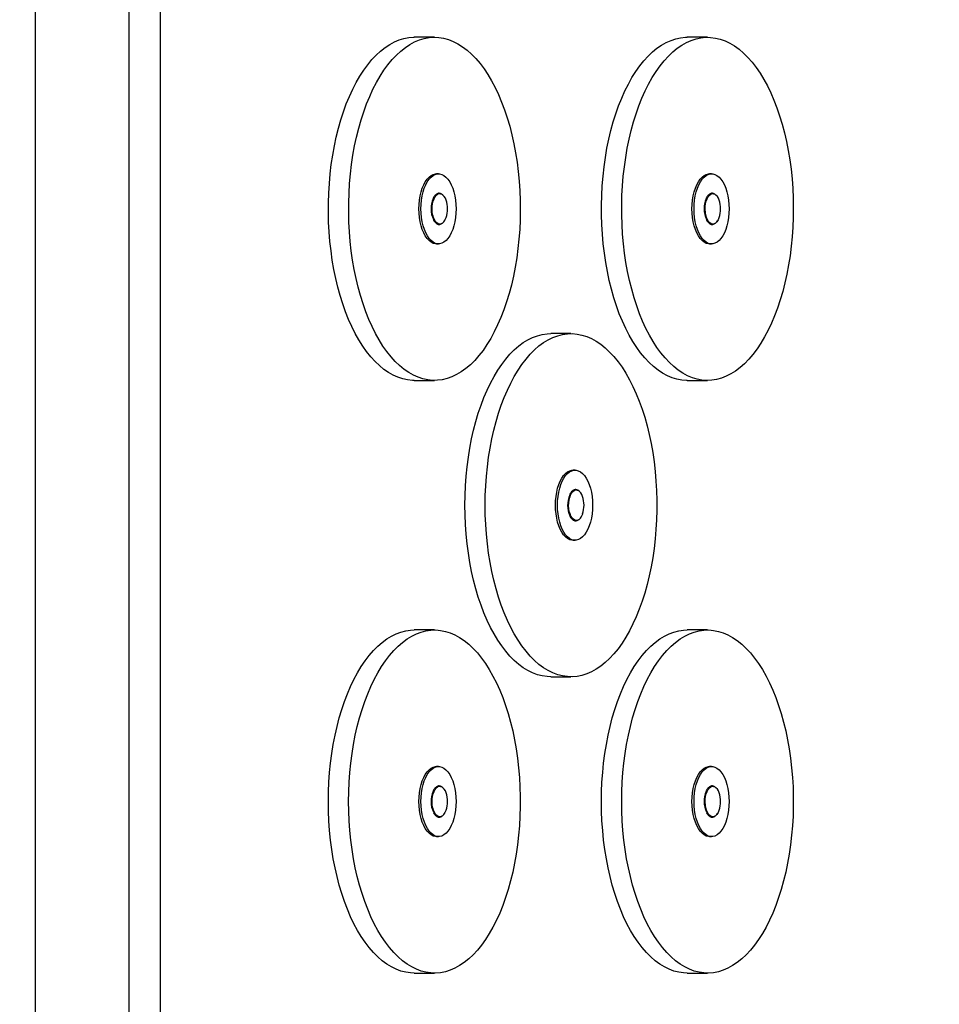
# Model space of a CAD drawing. Units: millimetres. Extents: x -20744 to -2553, y -1793 to 19981.
# Drawn here: x -12114 to -11524, y 13822 to 14454 of the extents above; entities that cross this region are included whole.
import ezdxf

# ---------------------------------------------------------------- set-up
doc = ezdxf.new("R2010")
doc.units = ezdxf.units.MM
doc.header["$PDSIZE"] = -1
doc.layers.add('размер', color=92, linetype='Continuous', lineweight=15)
doc.dimstyles.new('ISO-25', dxfattribs={"dimtxt": 2.5, "dimasz": 2.5, "dimexe": 1.25, "dimexo": 0.625, "dimtad": 1, "dimtxsty": 'Standard', "dimcen": 2.5, "dimadec": 0, "dimazin": 0, "dimtfac": 1, "dimtmove": 0, "dimatfit": 3, "dimfxl": 1, "dimarcsym": 0})

# ---------------------------------------------------------------- blocks, each defined once
blk = doc.blocks.new('_D_1')
at = {"layer": 'Defpoints', "color": 0, "transparency": 16777216}
for p in [(-10533.53, 14942.26), (-5158.56, 14942.26), (-18815.83, 13392.26)]:
    blk.add_point(p, dxfattribs=at)
at = {"layer": 'размер', "color": 0, "lineweight": -2, "transparency": 16777216}
for p, q in [((-10532.53, 14942.26), (-5157.56, 14942.26)), ((-5158.56, 13592.26), (-5158.56, 14742.26)), ((-18814.83, 13392.26), (-5157.56, 13392.26))]:
    blk.add_line(p, q, dxfattribs=at)
at = {"layer": 'размер', "color": 0, "transparency": 16777216}
for points in [[(-5191.9, 14742.26), (-5125.23, 14742.26), (-5158.56, 14942.26)], [(-5191.9, 13592.26), (-5125.23, 13592.26), (-5158.56, 13392.26)]]:
    blk.add_solid(points, dxfattribs=at)
at = {"layer": 'размер', "color": 0, "transparency": 16777216, "insert": (-5508.56, 14101.32), "char_height": 300, "attachment_point": 2, "rotation": 90}
blk.add_mtext('1550', dxfattribs=at)
blk = doc.blocks.new('_D_2')
at = {"layer": 'Defpoints', "color": 0, "transparency": 16777216}
for p in [(-13476.3, 19981.28), (-7011.2, 13392.26), (-4482.23, 13392.26)]:
    blk.add_point(p, dxfattribs=at)
at = {"layer": 'размер', "color": 0, "lineweight": -2, "transparency": 16777216}
for p, q in [((-13475.3, 19981.28), (-4481.23, 19981.28)), ((-4482.23, 19781.28), (-4482.23, 13592.26)), ((-7010.2, 13392.26), (-4481.23, 13392.26))]:
    blk.add_line(p, q, dxfattribs=at)
at = {"layer": 'размер', "color": 0, "transparency": 16777216}
for points in [[(-4515.57, 19781.28), (-4448.9, 19781.28), (-4482.23, 19981.28)], [(-4515.57, 13592.26), (-4448.9, 13592.26), (-4482.23, 13392.26)]]:
    blk.add_solid(points, dxfattribs=at)
at = {"layer": 'размер', "color": 0, "transparency": 16777216, "insert": (-4832.23, 16750.12), "char_height": 300, "attachment_point": 2, "rotation": 90}
blk.add_mtext('6500', dxfattribs=at)

msp = doc.modelspace()

# ---------------------------------------------------------------- linework, layer by layer
at = {"color": 7, "linetype": 'Continuous', "lineweight": 25}
for p, q in [((-12023.53, 15959.29), (-12023.53, 13698.29)), ((-11847.68, 14442.26), (-11860.67, 14442.26)), ((-11672.68, 14442.26), (-11685.67, 14442.26)), ((-11845.08, 14354.76), (-11846.38, 14354.76)), ((-11670.08, 14354.76), (-11671.38, 14354.76)), ((-11846.38, 14309.76), (-11845.08, 14309.76)), ((-11671.38, 14309.76), (-11670.08, 14309.76)), ((-11760.18, 14252.26), (-11773.17, 14252.26)), ((-11860.67, 14222.26), (-11847.68, 14222.26)), ((-11685.67, 14222.26), (-11672.68, 14222.26)), ((-11757.58, 14164.76), (-11758.88, 14164.76)), ((-11758.88, 14119.76), (-11757.58, 14119.76)), ((-11847.68, 14062.26), (-11860.67, 14062.26)), ((-11672.68, 14062.26), (-11685.67, 14062.26)), ((-11773.17, 14032.26), (-11760.18, 14032.26)), ((-11845.08, 13974.76), (-11846.38, 13974.76)), ((-11670.08, 13974.76), (-11671.38, 13974.76)), ((-11846.38, 13929.76), (-11845.08, 13929.76)), ((-11671.38, 13929.76), (-11670.08, 13929.76)), ((-11860.67, 13842.26), (-11847.68, 13842.26)), ((-11685.67, 13842.26), (-11672.68, 13842.26))]:
    msp.add_line(p, q, dxfattribs=at)
at = {"color": 8, "linetype": 'Continuous', "lineweight": 25}
for p, q in [((-12043.53, 15925.68), (-12043.53, 13704.74)), ((-12103.53, 15840.68), (-12103.53, 13724.09))]:
    msp.add_line(p, q, dxfattribs=at)
at = {"color": 7, "linetype": 'Continuous', "lineweight": 25, "flags": 128}
for points in [[(-11915.51, 14323.74), (-11915.66, 14329.96), (-11915.64, 14336.19), (-11915.44, 14342.4), (-11915.06, 14348.58), (-11914.51, 14354.71), (-11913.79, 14360.76), (-11912.9, 14366.73), (-11911.84, 14372.58), (-11910.62, 14378.31), (-11909.24, 14383.89), (-11907.7, 14389.3), (-11906.01, 14394.53), (-11904.18, 14399.56), (-11902.2, 14404.37), (-11900.1, 14408.96), (-11897.86, 14413.3), (-11895.51, 14417.37), (-11893.05, 14421.18), (-11890.48, 14424.7), (-11887.82, 14427.93), (-11885.07, 14430.84), (-11882.24, 14433.45), (-11879.34, 14435.73), (-11876.39, 14437.67), (-11873.38, 14439.28), (-11870.33, 14440.55), (-11867.25, 14441.47), (-11864.15, 14442.04), (-11861.04, 14442.26), (-11860.67, 14442.26)], [(-11902.52, 14323.74), (-11902.67, 14329.96), (-11902.65, 14336.19), (-11902.45, 14342.4), (-11902.07, 14348.58), (-11901.52, 14354.71), (-11900.8, 14360.76), (-11899.91, 14366.73), (-11898.85, 14372.58), (-11897.63, 14378.31), (-11896.25, 14383.89), (-11894.71, 14389.3), (-11893.02, 14394.53), (-11891.19, 14399.56), (-11889.21, 14404.37), (-11887.11, 14408.96), (-11884.87, 14413.3), (-11882.52, 14417.37), (-11880.06, 14421.18), (-11877.49, 14424.7), (-11874.83, 14427.93), (-11872.08, 14430.84), (-11869.25, 14433.45), (-11866.35, 14435.73), (-11863.4, 14437.67), (-11860.39, 14439.28), (-11857.34, 14440.55), (-11854.26, 14441.47), (-11851.16, 14442.04), (-11848.05, 14442.26), (-11844.94, 14442.12), (-11841.84, 14441.64), (-11838.75, 14440.8), (-11835.7, 14439.61), (-11832.68, 14438.09), (-11829.71, 14436.22), (-11826.8, 14434.02), (-11823.95, 14431.49), (-11821.18, 14428.65), (-11818.5, 14425.5), (-11815.91, 14422.04), (-11813.42, 14418.31), (-11811.04, 14414.29), (-11808.78, 14410.01), (-11806.64, 14405.49), (-11804.63, 14400.73), (-11802.77, 14395.75), (-11801.04, 14390.56), (-11799.47, 14385.19), (-11798.05, 14379.65), (-11796.79, 14373.96), (-11795.69, 14368.13), (-11794.76, 14362.19), (-11794, 14356.16), (-11793.41, 14350.04), (-11792.99, 14343.87), (-11792.75, 14337.67), (-11792.68, 14331.44), (-11792.79, 14325.22), (-11793.08, 14319.02), (-11793.54, 14312.86), (-11794.18, 14306.77), (-11794.98, 14300.76), (-11795.96, 14294.84), (-11797.1, 14289.05), (-11798.4, 14283.4), (-11799.87, 14277.9), (-11801.48, 14272.58), (-11803.24, 14267.45), (-11805.15, 14262.52), (-11807.19, 14257.82), (-11809.36, 14253.36), (-11811.65, 14249.15), (-11814.06, 14245.2), (-11816.58, 14241.54), (-11819.19, 14238.17), (-11821.9, 14235.09), (-11824.69, 14232.33), (-11827.55, 14229.89), (-11830.48, 14227.78), (-11833.46, 14226), (-11836.49, 14224.56), (-11839.56, 14223.46), (-11842.65, 14222.72), (-11845.75, 14222.33), (-11848.87, 14222.28), (-11851.98, 14222.59), (-11855.07, 14223.26), (-11858.14, 14224.27), (-11861.18, 14225.62), (-11864.18, 14227.32), (-11867.12, 14229.36), (-11870, 14231.72), (-11872.81, 14234.41), (-11875.53, 14237.41), (-11878.17, 14240.71), (-11880.71, 14244.31), (-11883.15, 14248.18), (-11885.47, 14252.33), (-11887.67, 14256.74), (-11889.74, 14261.38), (-11891.68, 14266.25), (-11893.48, 14271.34), (-11895.13, 14276.62), (-11896.62, 14282.08), (-11897.97, 14287.69), (-11899.15, 14293.45), (-11900.16, 14299.34), (-11901.01, 14305.33), (-11901.68, 14311.41), (-11902.19, 14317.55), (-11902.52, 14323.74)], [(-11740.17, 14347.07), (-11739.66, 14353.22), (-11738.99, 14359.29), (-11738.13, 14365.28), (-11737.12, 14371.16), (-11735.93, 14376.92), (-11734.59, 14382.54), (-11733.09, 14387.99), (-11731.44, 14393.27), (-11729.64, 14398.35), (-11727.7, 14403.22), (-11725.62, 14407.86), (-11723.42, 14412.26), (-11721.1, 14416.4), (-11718.66, 14420.28), (-11716.12, 14423.87), (-11713.48, 14427.17), (-11710.75, 14430.16), (-11707.94, 14432.84), (-11705.06, 14435.2), (-11702.11, 14437.23), (-11699.12, 14438.92), (-11696.08, 14440.27), (-11693.01, 14441.28), (-11689.91, 14441.93), (-11686.8, 14442.23), (-11685.67, 14442.26)], [(-11727.18, 14347.07), (-11726.67, 14353.22), (-11725.99, 14359.29), (-11725.14, 14365.28), (-11724.13, 14371.16), (-11722.94, 14376.92), (-11721.6, 14382.54), (-11720.1, 14387.99), (-11718.45, 14393.27), (-11716.65, 14398.35), (-11714.71, 14403.22), (-11712.63, 14407.86), (-11710.43, 14412.26), (-11708.11, 14416.4), (-11705.67, 14420.28), (-11703.13, 14423.87), (-11700.49, 14427.17), (-11697.76, 14430.16), (-11694.95, 14432.84), (-11692.07, 14435.2), (-11689.12, 14437.23), (-11686.13, 14438.92), (-11683.09, 14440.27), (-11680.02, 14441.28), (-11676.92, 14441.93), (-11673.81, 14442.23), (-11670.7, 14442.19), (-11667.59, 14441.79), (-11664.5, 14441.04), (-11661.44, 14439.94), (-11658.41, 14438.49), (-11655.43, 14436.71), (-11652.5, 14434.59), (-11649.64, 14432.14), (-11646.85, 14429.37), (-11644.15, 14426.3), (-11641.53, 14422.92), (-11639.02, 14419.25), (-11636.61, 14415.3), (-11634.32, 14411.08), (-11632.15, 14406.62), (-11630.11, 14401.91), (-11628.21, 14396.98), (-11626.45, 14391.85), (-11624.84, 14386.52), (-11623.38, 14381.02), (-11622.08, 14375.36), (-11620.94, 14369.57), (-11619.97, 14363.66), (-11619.17, 14357.64), (-11618.53, 14351.55), (-11618.07, 14345.39), (-11617.79, 14339.19), (-11617.68, 14332.97), (-11617.75, 14326.74), (-11617.99, 14320.53), (-11618.41, 14314.37), (-11619.01, 14308.25), (-11619.77, 14302.22), (-11620.71, 14296.28), (-11621.81, 14290.46), (-11623.07, 14284.77), (-11624.49, 14279.23), (-11626.07, 14273.86), (-11627.8, 14268.68), (-11629.67, 14263.71), (-11631.68, 14258.95), (-11633.82, 14254.43), (-11636.08, 14250.15), (-11638.46, 14246.14), (-11640.95, 14242.41), (-11643.54, 14238.96), (-11646.23, 14235.82), (-11649, 14232.98), (-11651.85, 14230.46), (-11654.76, 14228.26), (-11657.73, 14226.4), (-11660.75, 14224.88), (-11663.81, 14223.7), (-11666.89, 14222.87), (-11669.99, 14222.39), (-11673.11, 14222.26), (-11676.22, 14222.49), (-11679.32, 14223.06), (-11682.39, 14223.99), (-11685.44, 14225.26), (-11688.45, 14226.88), (-11691.4, 14228.83), (-11694.3, 14231.11), (-11697.13, 14233.72), (-11699.87, 14236.64), (-11702.54, 14239.87), (-11705.1, 14243.4), (-11707.56, 14247.21), (-11709.91, 14251.29), (-11712.14, 14255.64), (-11714.25, 14260.22), (-11716.22, 14265.04), (-11718.05, 14270.08), (-11719.74, 14275.31), (-11721.27, 14280.72), (-11722.65, 14286.31), (-11723.87, 14292.03), (-11724.93, 14297.89), (-11725.82, 14303.86), (-11726.53, 14309.91), (-11727.08, 14316.04), (-11727.45, 14322.23), (-11727.65, 14328.44), (-11727.67, 14334.66), (-11727.51, 14340.88), (-11727.18, 14347.07)], [(-11846.38, 14309.76), (-11847.08, 14309.8), (-11848.49, 14310.15), (-11849.85, 14310.86), (-11851.17, 14311.9), (-11852.41, 14313.26), (-11853.55, 14314.92), (-11854.58, 14316.85), (-11855.48, 14319.02), (-11856.24, 14321.41), (-11856.84, 14323.97), (-11857.28, 14326.65), (-11857.54, 14329.43), (-11857.63, 14332.25), (-11857.54, 14335.07), (-11857.28, 14337.84), (-11856.84, 14340.53), (-11856.24, 14343.09), (-11855.49, 14345.48), (-11854.59, 14347.65), (-11853.56, 14349.59), (-11852.41, 14351.25), (-11851.18, 14352.61), (-11849.86, 14353.65), (-11848.5, 14354.36), (-11847.09, 14354.71), (-11846.38, 14354.76)], [(-11842.98, 14354.36), (-11841.61, 14353.66), (-11840.3, 14352.62), (-11839.06, 14351.26), (-11837.92, 14349.6), (-11836.89, 14347.67), (-11835.98, 14345.49), (-11835.23, 14343.11), (-11834.63, 14340.55), (-11834.19, 14337.86), (-11833.92, 14335.09), (-11833.83, 14332.27), (-11833.92, 14329.45), (-11834.19, 14326.67), (-11834.62, 14323.99), (-11835.22, 14321.43), (-11835.98, 14319.04), (-11836.88, 14316.86), (-11837.91, 14314.93), (-11839.05, 14313.27), (-11840.29, 14311.9), (-11841.6, 14310.86), (-11842.97, 14310.16), (-11844.37, 14309.8), (-11845.78, 14309.8), (-11847.19, 14310.15), (-11848.55, 14310.86), (-11849.87, 14311.9), (-11851.11, 14313.26), (-11852.25, 14314.92), (-11853.28, 14316.85), (-11854.18, 14319.02), (-11854.94, 14321.41), (-11855.54, 14323.97), (-11855.98, 14326.65), (-11856.24, 14329.43), (-11856.33, 14332.25), (-11856.25, 14335.07), (-11855.98, 14337.84), (-11855.55, 14340.53), (-11854.94, 14343.09), (-11854.19, 14345.48), (-11853.29, 14347.65), (-11852.26, 14349.59), (-11851.12, 14351.25), (-11849.88, 14352.61), (-11848.56, 14353.65), (-11847.2, 14354.36), (-11845.79, 14354.71), (-11844.38, 14354.71), (-11842.98, 14354.36)], [(-11671.38, 14309.76), (-11672.08, 14309.8), (-11673.49, 14310.15), (-11674.85, 14310.86), (-11676.17, 14311.9), (-11677.41, 14313.26), (-11678.55, 14314.92), (-11679.58, 14316.85), (-11680.48, 14319.02), (-11681.24, 14321.41), (-11681.84, 14323.97), (-11682.28, 14326.65), (-11682.54, 14329.43), (-11682.63, 14332.25), (-11682.54, 14335.07), (-11682.28, 14337.84), (-11681.84, 14340.53), (-11681.24, 14343.09), (-11680.49, 14345.48), (-11679.59, 14347.65), (-11678.56, 14349.59), (-11677.41, 14351.25), (-11676.18, 14352.61), (-11674.86, 14353.65), (-11673.5, 14354.36), (-11672.09, 14354.71), (-11671.38, 14354.76)], [(-11667.98, 14354.36), (-11666.61, 14353.66), (-11665.3, 14352.62), (-11664.06, 14351.26), (-11662.92, 14349.6), (-11661.89, 14347.67), (-11660.98, 14345.49), (-11660.23, 14343.11), (-11659.63, 14340.55), (-11659.19, 14337.86), (-11658.92, 14335.09), (-11658.83, 14332.27), (-11658.92, 14329.45), (-11659.19, 14326.67), (-11659.62, 14323.99), (-11660.22, 14321.43), (-11660.98, 14319.04), (-11661.88, 14316.86), (-11662.91, 14314.93), (-11664.05, 14313.27), (-11665.29, 14311.9), (-11666.6, 14310.86), (-11667.97, 14310.16), (-11669.37, 14309.8), (-11670.78, 14309.8), (-11672.19, 14310.15), (-11673.55, 14310.86), (-11674.87, 14311.9), (-11676.11, 14313.26), (-11677.25, 14314.92), (-11678.28, 14316.85), (-11679.18, 14319.02), (-11679.94, 14321.41), (-11680.54, 14323.97), (-11680.98, 14326.65), (-11681.24, 14329.43), (-11681.33, 14332.25), (-11681.25, 14335.07), (-11680.98, 14337.84), (-11680.55, 14340.53), (-11679.94, 14343.09), (-11679.19, 14345.48), (-11678.29, 14347.65), (-11677.26, 14349.59), (-11676.12, 14351.25), (-11674.88, 14352.61), (-11673.56, 14353.65), (-11672.2, 14354.36), (-11670.79, 14354.71), (-11669.38, 14354.71), (-11667.98, 14354.36)], [(-11685.67, 14222.26), (-11686.1, 14222.26), (-11689.21, 14222.49), (-11692.31, 14223.06), (-11695.39, 14223.99), (-11698.43, 14225.26), (-11701.44, 14226.88), (-11704.39, 14228.83), (-11707.29, 14231.11), (-11710.12, 14233.72), (-11712.86, 14236.64), (-11715.53, 14239.87), (-11718.09, 14243.4), (-11720.55, 14247.21), (-11722.9, 14251.29), (-11725.13, 14255.64), (-11727.24, 14260.22), (-11729.21, 14265.04), (-11731.04, 14270.08), (-11732.73, 14275.31), (-11734.26, 14280.72), (-11735.64, 14286.31), (-11736.86, 14292.03), (-11737.92, 14297.89), (-11738.81, 14303.86), (-11739.53, 14309.91), (-11740.07, 14316.04), (-11740.44, 14322.23), (-11740.64, 14328.44), (-11740.66, 14334.66), (-11740.5, 14340.88), (-11740.17, 14347.07)], [(-11840.27, 14326.7), (-11840.33, 14326.53), (-11840.94, 14325.14)], [(-11665.27, 14326.7), (-11665.33, 14326.53), (-11665.94, 14325.14)], [(-11860.67, 14222.26), (-11861.86, 14222.28), (-11864.97, 14222.59), (-11868.06, 14223.26), (-11871.13, 14224.27), (-11874.17, 14225.62), (-11877.17, 14227.32), (-11880.11, 14229.36), (-11882.99, 14231.72), (-11885.8, 14234.41), (-11888.52, 14237.41), (-11891.16, 14240.71), (-11893.7, 14244.31), (-11896.14, 14248.18), (-11898.46, 14252.33), (-11900.66, 14256.74), (-11902.73, 14261.38), (-11904.67, 14266.25), (-11906.47, 14271.34), (-11908.12, 14276.62), (-11909.61, 14282.08), (-11910.96, 14287.69), (-11912.14, 14293.45), (-11913.15, 14299.34), (-11914, 14305.33), (-11914.67, 14311.41), (-11915.18, 14317.55), (-11915.51, 14323.74)], [(-11828.17, 14142.26), (-11828.08, 14148.48), (-11827.82, 14154.68), (-11827.38, 14160.85), (-11826.77, 14166.95), (-11825.98, 14172.98), (-11825.03, 14178.9), (-11823.91, 14184.71), (-11822.63, 14190.39), (-11821.19, 14195.9), (-11819.59, 14201.25), (-11817.85, 14206.41), (-11815.96, 14211.36), (-11813.94, 14216.09), (-11811.79, 14220.59), (-11809.51, 14224.83), (-11807.11, 14228.81), (-11804.61, 14232.51), (-11802.01, 14235.93), (-11799.31, 14239.04), (-11796.53, 14241.84), (-11793.68, 14244.33), (-11790.76, 14246.48), (-11787.78, 14248.31), (-11784.76, 14249.79), (-11781.7, 14250.93), (-11778.61, 14251.72), (-11775.51, 14252.16), (-11773.17, 14252.26)], [(-11815.18, 14142.26), (-11815.09, 14148.48), (-11814.83, 14154.68), (-11814.39, 14160.85), (-11813.78, 14166.95), (-11812.99, 14172.98), (-11812.04, 14178.9), (-11810.92, 14184.71), (-11809.64, 14190.39), (-11808.2, 14195.9), (-11806.6, 14201.25), (-11804.86, 14206.41), (-11802.97, 14211.36), (-11800.95, 14216.09), (-11798.8, 14220.59), (-11796.52, 14224.83), (-11794.12, 14228.81), (-11791.62, 14232.51), (-11789.02, 14235.93), (-11786.32, 14239.04), (-11783.54, 14241.84), (-11780.69, 14244.33), (-11777.77, 14246.48), (-11774.79, 14248.31), (-11771.77, 14249.79), (-11768.71, 14250.93), (-11765.62, 14251.72), (-11762.52, 14252.16), (-11759.4, 14252.25), (-11756.29, 14251.98), (-11753.2, 14251.37), (-11750.12, 14250.4), (-11747.08, 14249.09), (-11744.08, 14247.44), (-11741.13, 14245.45), (-11738.24, 14243.12), (-11735.42, 14240.48), (-11732.68, 14237.52), (-11730.03, 14234.26), (-11727.48, 14230.7), (-11725.03, 14226.86), (-11722.69, 14222.74), (-11720.47, 14218.37), (-11718.38, 14213.76), (-11716.43, 14208.91), (-11714.61, 14203.86), (-11712.94, 14198.6), (-11711.43, 14193.17), (-11710.06, 14187.57), (-11708.86, 14181.82), (-11707.83, 14175.95), (-11706.96, 14169.98), (-11706.26, 14163.91), (-11705.73, 14157.77), (-11705.38, 14151.59), (-11705.2, 14145.37), (-11705.2, 14139.15), (-11705.38, 14132.93), (-11705.73, 14126.74), (-11706.26, 14120.61), (-11706.96, 14114.54), (-11707.83, 14108.56), (-11708.86, 14102.69), (-11710.06, 14096.95), (-11711.43, 14091.35), (-11712.94, 14085.92), (-11714.61, 14080.66), (-11716.43, 14075.6), (-11718.38, 14070.76), (-11720.47, 14066.15), (-11722.69, 14061.77), (-11725.03, 14057.66), (-11727.48, 14053.82), (-11730.03, 14050.26), (-11732.68, 14047), (-11735.42, 14044.04), (-11738.24, 14041.39), (-11741.13, 14039.07), (-11744.08, 14037.08), (-11747.08, 14035.43), (-11750.12, 14034.11), (-11753.2, 14033.15), (-11756.29, 14032.53), (-11759.4, 14032.27), (-11762.52, 14032.36), (-11765.62, 14032.8), (-11768.71, 14033.59), (-11771.77, 14034.73), (-11774.79, 14036.21), (-11777.77, 14038.03), (-11780.69, 14040.19), (-11783.54, 14042.67), (-11786.32, 14045.48), (-11789.02, 14048.59), (-11791.62, 14052), (-11794.12, 14055.71), (-11796.52, 14059.68), (-11798.8, 14063.93), (-11800.95, 14068.42), (-11802.97, 14073.15), (-11804.86, 14078.11), (-11806.6, 14083.26), (-11808.2, 14088.61), (-11809.64, 14094.13), (-11810.92, 14099.8), (-11812.04, 14105.61), (-11812.99, 14111.54), (-11813.78, 14117.56), (-11814.39, 14123.67), (-11814.83, 14129.83), (-11815.09, 14136.04), (-11815.18, 14142.26)], [(-11758.88, 14119.76), (-11759.58, 14119.8), (-11760.99, 14120.15), (-11762.35, 14120.86), (-11763.67, 14121.9), (-11764.91, 14123.26), (-11766.05, 14124.92), (-11767.08, 14126.85), (-11767.98, 14129.02), (-11768.74, 14131.41), (-11769.34, 14133.97), (-11769.78, 14136.65), (-11770.04, 14139.43), (-11770.13, 14142.25), (-11770.04, 14145.07), (-11769.78, 14147.84), (-11769.34, 14150.53), (-11768.74, 14153.09), (-11767.99, 14155.48), (-11767.09, 14157.65), (-11766.06, 14159.59), (-11764.91, 14161.25), (-11763.68, 14162.61), (-11762.36, 14163.65), (-11761, 14164.36), (-11759.59, 14164.71), (-11758.88, 14164.76)], [(-11755.48, 14164.36), (-11754.11, 14163.66), (-11752.8, 14162.62), (-11751.56, 14161.26), (-11750.42, 14159.6), (-11749.39, 14157.67), (-11748.48, 14155.49), (-11747.73, 14153.11), (-11747.13, 14150.55), (-11746.69, 14147.86), (-11746.42, 14145.09), (-11746.33, 14142.27), (-11746.42, 14139.45), (-11746.69, 14136.67), (-11747.12, 14133.99), (-11747.72, 14131.43), (-11748.48, 14129.04), (-11749.38, 14126.86), (-11750.41, 14124.93), (-11751.55, 14123.27), (-11752.79, 14121.9), (-11754.1, 14120.86), (-11755.47, 14120.16), (-11756.87, 14119.8), (-11758.28, 14119.8), (-11759.69, 14120.15), (-11761.05, 14120.86), (-11762.37, 14121.9), (-11763.61, 14123.26), (-11764.75, 14124.92), (-11765.78, 14126.85), (-11766.68, 14129.02), (-11767.44, 14131.41), (-11768.04, 14133.97), (-11768.48, 14136.65), (-11768.74, 14139.43), (-11768.83, 14142.25), (-11768.75, 14145.07), (-11768.48, 14147.84), (-11768.05, 14150.53), (-11767.44, 14153.09), (-11766.69, 14155.48), (-11765.79, 14157.65), (-11764.76, 14159.59), (-11763.62, 14161.25), (-11762.38, 14162.61), (-11761.06, 14163.65), (-11759.7, 14164.36), (-11758.29, 14164.71), (-11756.88, 14164.71), (-11755.48, 14164.36)], [(-11773.17, 14032.26), (-11775.51, 14032.36), (-11778.61, 14032.8), (-11781.7, 14033.59), (-11784.76, 14034.73), (-11787.78, 14036.21), (-11790.76, 14038.03), (-11793.68, 14040.19), (-11796.53, 14042.67), (-11799.31, 14045.48), (-11802.01, 14048.59), (-11804.61, 14052), (-11807.11, 14055.71), (-11809.51, 14059.68), (-11811.79, 14063.93), (-11813.94, 14068.42), (-11815.96, 14073.15), (-11817.85, 14078.11), (-11819.59, 14083.26), (-11821.19, 14088.61), (-11822.63, 14094.13), (-11823.91, 14099.8), (-11825.03, 14105.61), (-11825.98, 14111.54), (-11826.77, 14117.56), (-11827.38, 14123.67), (-11827.82, 14129.83), (-11828.08, 14136.04), (-11828.17, 14142.26)], [(-11752.77, 14136.7), (-11752.83, 14136.53), (-11753.44, 14135.14)], [(-11915.67, 13952.26), (-11915.58, 13958.48), (-11915.32, 13964.68), (-11914.88, 13970.85), (-11914.27, 13976.95), (-11913.48, 13982.98), (-11912.53, 13988.9), (-11911.41, 13994.71), (-11910.13, 14000.39), (-11908.69, 14005.9), (-11907.09, 14011.25), (-11905.35, 14016.41), (-11903.46, 14021.36), (-11901.44, 14026.09), (-11899.29, 14030.59), (-11897.01, 14034.83), (-11894.61, 14038.81), (-11892.11, 14042.51), (-11889.51, 14045.93), (-11886.81, 14049.04), (-11884.03, 14051.84), (-11881.18, 14054.33), (-11878.26, 14056.48), (-11875.28, 14058.31), (-11872.26, 14059.79), (-11869.2, 14060.93), (-11866.11, 14061.72), (-11863.01, 14062.16), (-11860.67, 14062.26)], [(-11902.68, 13952.26), (-11902.59, 13958.48), (-11902.33, 13964.68), (-11901.89, 13970.85), (-11901.28, 13976.95), (-11900.49, 13982.98), (-11899.54, 13988.9), (-11898.42, 13994.71), (-11897.14, 14000.39), (-11895.7, 14005.9), (-11894.1, 14011.25), (-11892.36, 14016.41), (-11890.47, 14021.36), (-11888.45, 14026.09), (-11886.3, 14030.59), (-11884.02, 14034.83), (-11881.62, 14038.81), (-11879.12, 14042.51), (-11876.52, 14045.93), (-11873.82, 14049.04), (-11871.04, 14051.84), (-11868.19, 14054.33), (-11865.27, 14056.48), (-11862.29, 14058.31), (-11859.27, 14059.79), (-11856.21, 14060.93), (-11853.12, 14061.72), (-11850.02, 14062.16), (-11846.9, 14062.25), (-11843.79, 14061.98), (-11840.7, 14061.37), (-11837.62, 14060.4), (-11834.58, 14059.09), (-11831.58, 14057.44), (-11828.63, 14055.45), (-11825.74, 14053.12), (-11822.92, 14050.48), (-11820.18, 14047.52), (-11817.53, 14044.26), (-11814.98, 14040.7), (-11812.53, 14036.86), (-11810.19, 14032.74), (-11807.97, 14028.37), (-11805.88, 14023.76), (-11803.93, 14018.91), (-11802.11, 14013.86), (-11800.44, 14008.6), (-11798.93, 14003.17), (-11797.56, 13997.57), (-11796.36, 13991.82), (-11795.33, 13985.95), (-11794.46, 13979.98), (-11793.76, 13973.91), (-11793.23, 13967.77), (-11792.88, 13961.59), (-11792.7, 13955.37), (-11792.7, 13949.15), (-11792.88, 13942.93), (-11793.23, 13936.74), (-11793.76, 13930.61), (-11794.46, 13924.54), (-11795.33, 13918.56), (-11796.36, 13912.69), (-11797.56, 13906.95), (-11798.93, 13901.35), (-11800.44, 13895.92), (-11802.11, 13890.66), (-11803.93, 13885.6), (-11805.88, 13880.76), (-11807.97, 13876.15), (-11810.19, 13871.77), (-11812.53, 13867.66), (-11814.98, 13863.82), (-11817.53, 13860.26), (-11820.18, 13857), (-11822.92, 13854.04), (-11825.74, 13851.39), (-11828.63, 13849.07), (-11831.58, 13847.08), (-11834.58, 13845.43), (-11837.62, 13844.11), (-11840.7, 13843.15), (-11843.79, 13842.53), (-11846.9, 13842.27), (-11850.02, 13842.36), (-11853.12, 13842.8), (-11856.21, 13843.59), (-11859.27, 13844.73), (-11862.29, 13846.21), (-11865.27, 13848.03), (-11868.19, 13850.19), (-11871.04, 13852.67), (-11873.82, 13855.48), (-11876.52, 13858.59), (-11879.12, 13862), (-11881.62, 13865.71), (-11884.02, 13869.68), (-11886.3, 13873.93), (-11888.45, 13878.42), (-11890.47, 13883.15), (-11892.36, 13888.11), (-11894.1, 13893.26), (-11895.7, 13898.61), (-11897.14, 13904.13), (-11898.42, 13909.8), (-11899.54, 13915.61), (-11900.49, 13921.54), (-11901.28, 13927.56), (-11901.89, 13933.67), (-11902.33, 13939.83), (-11902.59, 13946.04), (-11902.68, 13952.26)], [(-11740.67, 13952.26), (-11740.58, 13958.48), (-11740.32, 13964.68), (-11739.88, 13970.85), (-11739.27, 13976.95), (-11738.48, 13982.98), (-11737.53, 13988.9), (-11736.41, 13994.71), (-11735.13, 14000.39), (-11733.69, 14005.9), (-11732.09, 14011.25), (-11730.35, 14016.41), (-11728.46, 14021.36), (-11726.44, 14026.09), (-11724.29, 14030.59), (-11722.01, 14034.83), (-11719.61, 14038.81), (-11717.11, 14042.51), (-11714.51, 14045.93), (-11711.81, 14049.04), (-11709.03, 14051.84), (-11706.18, 14054.33), (-11703.26, 14056.48), (-11700.28, 14058.31), (-11697.26, 14059.79), (-11694.2, 14060.93), (-11691.11, 14061.72), (-11688.01, 14062.16), (-11685.67, 14062.26)], [(-11727.68, 13952.26), (-11727.59, 13958.48), (-11727.33, 13964.68), (-11726.89, 13970.85), (-11726.28, 13976.95), (-11725.49, 13982.98), (-11724.54, 13988.9), (-11723.42, 13994.71), (-11722.14, 14000.39), (-11720.7, 14005.9), (-11719.1, 14011.25), (-11717.36, 14016.41), (-11715.47, 14021.36), (-11713.45, 14026.09), (-11711.3, 14030.59), (-11709.02, 14034.83), (-11706.62, 14038.81), (-11704.12, 14042.51), (-11701.52, 14045.93), (-11698.82, 14049.04), (-11696.04, 14051.84), (-11693.19, 14054.33), (-11690.27, 14056.48), (-11687.29, 14058.31), (-11684.27, 14059.79), (-11681.21, 14060.93), (-11678.12, 14061.72), (-11675.02, 14062.16), (-11671.9, 14062.25), (-11668.79, 14061.98), (-11665.7, 14061.37), (-11662.62, 14060.4), (-11659.58, 14059.09), (-11656.58, 14057.44), (-11653.63, 14055.45), (-11650.74, 14053.12), (-11647.92, 14050.48), (-11645.18, 14047.52), (-11642.53, 14044.26), (-11639.98, 14040.7), (-11637.53, 14036.86), (-11635.19, 14032.74), (-11632.97, 14028.37), (-11630.88, 14023.76), (-11628.93, 14018.91), (-11627.11, 14013.86), (-11625.44, 14008.6), (-11623.93, 14003.17), (-11622.56, 13997.57), (-11621.36, 13991.82), (-11620.33, 13985.95), (-11619.46, 13979.98), (-11618.76, 13973.91), (-11618.23, 13967.77), (-11617.88, 13961.59), (-11617.7, 13955.37), (-11617.7, 13949.15), (-11617.88, 13942.93), (-11618.23, 13936.74), (-11618.76, 13930.61), (-11619.46, 13924.54), (-11620.33, 13918.56), (-11621.36, 13912.69), (-11622.56, 13906.95), (-11623.93, 13901.35), (-11625.44, 13895.92), (-11627.11, 13890.66), (-11628.93, 13885.6), (-11630.88, 13880.76), (-11632.97, 13876.15), (-11635.19, 13871.77), (-11637.53, 13867.66), (-11639.98, 13863.82), (-11642.53, 13860.26), (-11645.18, 13857), (-11647.92, 13854.04), (-11650.74, 13851.39), (-11653.63, 13849.07), (-11656.58, 13847.08), (-11659.58, 13845.43), (-11662.62, 13844.11), (-11665.7, 13843.15), (-11668.79, 13842.53), (-11671.9, 13842.27), (-11675.02, 13842.36), (-11678.12, 13842.8), (-11681.21, 13843.59), (-11684.27, 13844.73), (-11687.29, 13846.21), (-11690.27, 13848.03), (-11693.19, 13850.19), (-11696.04, 13852.67), (-11698.82, 13855.48), (-11701.52, 13858.59), (-11704.12, 13862), (-11706.62, 13865.71), (-11709.02, 13869.68), (-11711.3, 13873.93), (-11713.45, 13878.42), (-11715.47, 13883.15), (-11717.36, 13888.11), (-11719.1, 13893.26), (-11720.7, 13898.61), (-11722.14, 13904.13), (-11723.42, 13909.8), (-11724.54, 13915.61), (-11725.49, 13921.54), (-11726.28, 13927.56), (-11726.89, 13933.67), (-11727.33, 13939.83), (-11727.59, 13946.04), (-11727.68, 13952.26)], [(-11846.38, 13929.76), (-11847.08, 13929.8), (-11848.49, 13930.15), (-11849.85, 13930.86), (-11851.17, 13931.9), (-11852.41, 13933.26), (-11853.55, 13934.92), (-11854.58, 13936.85), (-11855.48, 13939.02), (-11856.24, 13941.41), (-11856.84, 13943.97), (-11857.28, 13946.65), (-11857.54, 13949.43), (-11857.63, 13952.25), (-11857.54, 13955.07), (-11857.28, 13957.84), (-11856.84, 13960.53), (-11856.24, 13963.09), (-11855.49, 13965.48), (-11854.59, 13967.65), (-11853.56, 13969.59), (-11852.41, 13971.25), (-11851.18, 13972.61), (-11849.86, 13973.65), (-11848.5, 13974.36), (-11847.09, 13974.71), (-11846.38, 13974.76)], [(-11842.98, 13974.36), (-11841.61, 13973.66), (-11840.3, 13972.62), (-11839.06, 13971.26), (-11837.92, 13969.6), (-11836.89, 13967.67), (-11835.98, 13965.49), (-11835.23, 13963.11), (-11834.63, 13960.55), (-11834.19, 13957.86), (-11833.92, 13955.09), (-11833.83, 13952.27), (-11833.92, 13949.45), (-11834.19, 13946.67), (-11834.62, 13943.99), (-11835.22, 13941.43), (-11835.98, 13939.04), (-11836.88, 13936.86), (-11837.91, 13934.93), (-11839.05, 13933.27), (-11840.29, 13931.9), (-11841.6, 13930.86), (-11842.97, 13930.16), (-11844.37, 13929.8), (-11845.78, 13929.8), (-11847.19, 13930.15), (-11848.55, 13930.86), (-11849.87, 13931.9), (-11851.11, 13933.26), (-11852.25, 13934.92), (-11853.28, 13936.85), (-11854.18, 13939.02), (-11854.94, 13941.41), (-11855.54, 13943.97), (-11855.98, 13946.65), (-11856.24, 13949.43), (-11856.33, 13952.25), (-11856.25, 13955.07), (-11855.98, 13957.84), (-11855.55, 13960.53), (-11854.94, 13963.09), (-11854.19, 13965.48), (-11853.29, 13967.65), (-11852.26, 13969.59), (-11851.12, 13971.25), (-11849.88, 13972.61), (-11848.56, 13973.65), (-11847.2, 13974.36), (-11845.79, 13974.71), (-11844.38, 13974.71), (-11842.98, 13974.36)], [(-11671.38, 13929.76), (-11672.08, 13929.8), (-11673.49, 13930.15), (-11674.85, 13930.86), (-11676.17, 13931.9), (-11677.41, 13933.26), (-11678.55, 13934.92), (-11679.58, 13936.85), (-11680.48, 13939.02), (-11681.24, 13941.41), (-11681.84, 13943.97), (-11682.28, 13946.65), (-11682.54, 13949.43), (-11682.63, 13952.25), (-11682.54, 13955.07), (-11682.28, 13957.84), (-11681.84, 13960.53), (-11681.24, 13963.09), (-11680.49, 13965.48), (-11679.59, 13967.65), (-11678.56, 13969.59), (-11677.41, 13971.25), (-11676.18, 13972.61), (-11674.86, 13973.65), (-11673.5, 13974.36), (-11672.09, 13974.71), (-11671.38, 13974.76)], [(-11667.98, 13974.36), (-11666.61, 13973.66), (-11665.3, 13972.62), (-11664.06, 13971.26), (-11662.92, 13969.6), (-11661.89, 13967.67), (-11660.98, 13965.49), (-11660.23, 13963.11), (-11659.63, 13960.55), (-11659.19, 13957.86), (-11658.92, 13955.09), (-11658.83, 13952.27), (-11658.92, 13949.45), (-11659.19, 13946.67), (-11659.62, 13943.99), (-11660.22, 13941.43), (-11660.98, 13939.04), (-11661.88, 13936.86), (-11662.91, 13934.93), (-11664.05, 13933.27), (-11665.29, 13931.9), (-11666.6, 13930.86), (-11667.97, 13930.16), (-11669.37, 13929.8), (-11670.78, 13929.8), (-11672.19, 13930.15), (-11673.55, 13930.86), (-11674.87, 13931.9), (-11676.11, 13933.26), (-11677.25, 13934.92), (-11678.28, 13936.85), (-11679.18, 13939.02), (-11679.94, 13941.41), (-11680.54, 13943.97), (-11680.98, 13946.65), (-11681.24, 13949.43), (-11681.33, 13952.25), (-11681.25, 13955.07), (-11680.98, 13957.84), (-11680.55, 13960.53), (-11679.94, 13963.09), (-11679.19, 13965.48), (-11678.29, 13967.65), (-11677.26, 13969.59), (-11676.12, 13971.25), (-11674.88, 13972.61), (-11673.56, 13973.65), (-11672.2, 13974.36), (-11670.79, 13974.71), (-11669.38, 13974.71), (-11667.98, 13974.36)], [(-11860.67, 13842.26), (-11863.01, 13842.36), (-11866.11, 13842.8), (-11869.2, 13843.59), (-11872.26, 13844.73), (-11875.28, 13846.21), (-11878.26, 13848.03), (-11881.18, 13850.19), (-11884.03, 13852.67), (-11886.81, 13855.48), (-11889.51, 13858.59), (-11892.11, 13862), (-11894.61, 13865.71), (-11897.01, 13869.68), (-11899.29, 13873.93), (-11901.44, 13878.42), (-11903.46, 13883.15), (-11905.35, 13888.11), (-11907.09, 13893.26), (-11908.69, 13898.61), (-11910.13, 13904.13), (-11911.41, 13909.8), (-11912.53, 13915.61), (-11913.48, 13921.54), (-11914.27, 13927.56), (-11914.88, 13933.67), (-11915.32, 13939.83), (-11915.58, 13946.04), (-11915.67, 13952.26)], [(-11685.67, 13842.26), (-11688.01, 13842.36), (-11691.11, 13842.8), (-11694.2, 13843.59), (-11697.26, 13844.73), (-11700.28, 13846.21), (-11703.26, 13848.03), (-11706.18, 13850.19), (-11709.03, 13852.67), (-11711.81, 13855.48), (-11714.51, 13858.59), (-11717.11, 13862), (-11719.61, 13865.71), (-11722.01, 13869.68), (-11724.29, 13873.93), (-11726.44, 13878.42), (-11728.46, 13883.15), (-11730.35, 13888.11), (-11732.09, 13893.26), (-11733.69, 13898.61), (-11735.13, 13904.13), (-11736.41, 13909.8), (-11737.53, 13915.61), (-11738.48, 13921.54), (-11739.27, 13927.56), (-11739.88, 13933.67), (-11740.32, 13939.83), (-11740.58, 13946.04), (-11740.67, 13952.26)], [(-11840.27, 13946.7), (-11840.33, 13946.53), (-11840.94, 13945.14)], [(-11665.27, 13946.7), (-11665.33, 13946.53), (-11665.94, 13945.14)]]:
    msp.add_lwpolyline(points, dxfattribs=at)
at = {"color": 8, "linetype": 'Continuous', "lineweight": 25, "flags": 128}
for points in [[(-11840.94, 14325.14), (-11840.94, 14325.13), (-11841.68, 14323.99), (-11842.51, 14323.15), (-11843.4, 14322.64), (-11844.33, 14322.47), (-11845.25, 14322.66), (-11846.14, 14323.2), (-11846.97, 14324.06), (-11847.7, 14325.22), (-11848.3, 14326.63), (-11848.76, 14328.25), (-11849.06, 14330.01), (-11849.19, 14331.86), (-11849.13, 14333.71), (-11848.91, 14335.52), (-11848.52, 14337.21), (-11847.97, 14338.72), (-11847.3, 14339.99), (-11846.51, 14340.99), (-11845.64, 14341.67), (-11844.73, 14342.01), (-11843.8, 14341.99), (-11843.31, 14341.84)], [(-11665.94, 14325.14), (-11665.94, 14325.13), (-11666.68, 14323.99), (-11667.51, 14323.15), (-11668.4, 14322.64), (-11669.33, 14322.47), (-11670.25, 14322.66), (-11671.14, 14323.2), (-11671.97, 14324.06), (-11672.7, 14325.22), (-11673.3, 14326.63), (-11673.76, 14328.25), (-11674.06, 14330.01), (-11674.19, 14331.86), (-11674.13, 14333.71), (-11673.91, 14335.52), (-11673.52, 14337.21), (-11672.97, 14338.72), (-11672.3, 14339.99), (-11671.51, 14340.99), (-11670.64, 14341.67), (-11669.73, 14342.01), (-11668.8, 14341.99), (-11668.31, 14341.84)], [(-11753.44, 14135.14), (-11753.44, 14135.13), (-11754.18, 14133.99), (-11755.01, 14133.15), (-11755.9, 14132.64), (-11756.83, 14132.47), (-11757.75, 14132.66), (-11758.64, 14133.2), (-11759.47, 14134.06), (-11760.2, 14135.22), (-11760.8, 14136.63), (-11761.26, 14138.25), (-11761.56, 14140.01), (-11761.69, 14141.86), (-11761.63, 14143.71), (-11761.41, 14145.52), (-11761.02, 14147.21), (-11760.47, 14148.72), (-11759.8, 14149.99), (-11759.01, 14150.99), (-11758.14, 14151.67), (-11757.23, 14152.01), (-11756.3, 14151.99), (-11755.81, 14151.84)], [(-11840.94, 13945.14), (-11840.94, 13945.13), (-11841.68, 13943.99), (-11842.51, 13943.15), (-11843.4, 13942.64), (-11844.33, 13942.47), (-11845.25, 13942.66), (-11846.14, 13943.2), (-11846.97, 13944.06), (-11847.7, 13945.22), (-11848.3, 13946.63), (-11848.76, 13948.25), (-11849.06, 13950.01), (-11849.19, 13951.86), (-11849.13, 13953.71), (-11848.91, 13955.52), (-11848.52, 13957.21), (-11847.97, 13958.72), (-11847.3, 13959.99), (-11846.51, 13960.99), (-11845.64, 13961.67), (-11844.73, 13962.01), (-11843.8, 13961.99), (-11843.31, 13961.84)], [(-11665.94, 13945.14), (-11665.94, 13945.13), (-11666.68, 13943.99), (-11667.51, 13943.15), (-11668.4, 13942.64), (-11669.33, 13942.47), (-11670.25, 13942.66), (-11671.14, 13943.2), (-11671.97, 13944.06), (-11672.7, 13945.22), (-11673.3, 13946.63), (-11673.76, 13948.25), (-11674.06, 13950.01), (-11674.19, 13951.86), (-11674.13, 13953.71), (-11673.91, 13955.52), (-11673.52, 13957.21), (-11672.97, 13958.72), (-11672.3, 13959.99), (-11671.51, 13960.99), (-11670.64, 13961.67), (-11669.73, 13962.01), (-11668.8, 13961.99), (-11668.31, 13961.84)]]:
    msp.add_lwpolyline(points, dxfattribs=at)
at = {"color": 7, "linetype": 'Continuous', "lineweight": 25}
for centre, radius, start, end in [((-11833.5, 14332.27), 16.39, 156.17229, 204.5971), ((-11846.61, 14336.19), 6.55, 14.40586, 59.6743), ((-11856.38, 14332.26), 17.04, 340.95873, 19.04127), ((-11658.5, 14332.27), 16.39, 156.17229, 204.5971), ((-11671.61, 14336.19), 6.55, 14.40586, 59.6743), ((-11681.38, 14332.26), 17.04, 340.95873, 19.04127), ((-11746, 14142.27), 16.39, 156.17229, 204.5971), ((-11759.11, 14146.19), 6.55, 14.40586, 59.6743), ((-11768.88, 14142.26), 17.04, 340.95873, 19.04127), ((-11833.5, 13952.27), 16.39, 156.17229, 204.5971), ((-11846.61, 13956.19), 6.55, 14.40586, 59.6743), ((-11856.38, 13952.26), 17.04, 340.95873, 19.04127), ((-11658.5, 13952.27), 16.39, 156.17229, 204.5971), ((-11671.61, 13956.19), 6.55, 14.40586, 59.6743), ((-11681.38, 13952.26), 17.04, 340.95873, 19.04127)]:
    msp.add_arc(centre, radius, start, end, dxfattribs=at)
for points, knots in [([(-11843.52, 14341.99), (-11843.71, 14342.07), (-11844.22, 14342.29), (-11845.08, 14342.27), (-11846.02, 14341.98), (-11846.89, 14341.39), (-11847.69, 14340.5), (-11848.21, 14339.75), (-11848.43, 14339.23), (-11848.45, 14339.18)], [0, 0, 0, 0, 0.108309, 0.281138, 0.450448, 0.62111, 0.797399, 0.978046, 1, 1, 1, 1]), ([(-11668.52, 14341.99), (-11668.71, 14342.07), (-11669.22, 14342.29), (-11670.08, 14342.27), (-11671.02, 14341.98), (-11671.89, 14341.39), (-11672.69, 14340.5), (-11673.21, 14339.75), (-11673.43, 14339.23), (-11673.45, 14339.18)], [0, 0, 0, 0, 0.108309, 0.281138, 0.450448, 0.62111, 0.797399, 0.978046, 1, 1, 1, 1]), ([(-11848.35, 14325.12), (-11848.32, 14325.08), (-11848.1, 14324.58), (-11847.55, 14323.84), (-11846.71, 14322.96), (-11845.76, 14322.42), (-11844.77, 14322.2), (-11843.8, 14322.33), (-11842.89, 14322.76), (-11842.05, 14323.49), (-11841.4, 14324.29), (-11841.07, 14324.92), (-11840.96, 14325.14)], [0, 0, 0, 0, 0.012537, 0.13219, 0.252387, 0.371594, 0.487201, 0.598745, 0.709404, 0.822585, 0.939448, 1, 1, 1, 1]), ([(-11673.35, 14325.12), (-11673.32, 14325.08), (-11673.1, 14324.58), (-11672.55, 14323.84), (-11671.71, 14322.96), (-11670.76, 14322.42), (-11669.77, 14322.2), (-11668.8, 14322.33), (-11667.89, 14322.76), (-11667.05, 14323.49), (-11666.4, 14324.29), (-11666.07, 14324.92), (-11665.96, 14325.14)], [0, 0, 0, 0, 0.012537, 0.13219, 0.252387, 0.371594, 0.487201, 0.598745, 0.709404, 0.822585, 0.939448, 1, 1, 1, 1]), ([(-11756.02, 14151.99), (-11756.21, 14152.07), (-11756.72, 14152.29), (-11757.58, 14152.27), (-11758.52, 14151.98), (-11759.39, 14151.39), (-11760.19, 14150.5), (-11760.71, 14149.75), (-11760.93, 14149.23), (-11760.95, 14149.18)], [0, 0, 0, 0, 0.108309, 0.281138, 0.450448, 0.62111, 0.797399, 0.978046, 1, 1, 1, 1]), ([(-11760.85, 14135.12), (-11760.82, 14135.08), (-11760.6, 14134.58), (-11760.05, 14133.84), (-11759.21, 14132.96), (-11758.26, 14132.42), (-11757.27, 14132.2), (-11756.3, 14132.33), (-11755.39, 14132.76), (-11754.55, 14133.49), (-11753.9, 14134.29), (-11753.57, 14134.92), (-11753.46, 14135.14)], [0, 0, 0, 0, 0.012537, 0.13219, 0.252387, 0.371594, 0.487201, 0.598745, 0.709404, 0.822585, 0.939448, 1, 1, 1, 1]), ([(-11843.52, 13961.99), (-11843.71, 13962.07), (-11844.22, 13962.29), (-11845.08, 13962.27), (-11846.02, 13961.98), (-11846.89, 13961.39), (-11847.69, 13960.5), (-11848.21, 13959.75), (-11848.43, 13959.23), (-11848.45, 13959.18)], [0, 0, 0, 0, 0.108309, 0.281138, 0.450448, 0.62111, 0.797399, 0.978046, 1, 1, 1, 1]), ([(-11668.52, 13961.99), (-11668.71, 13962.07), (-11669.22, 13962.29), (-11670.08, 13962.27), (-11671.02, 13961.98), (-11671.89, 13961.39), (-11672.69, 13960.5), (-11673.21, 13959.75), (-11673.43, 13959.23), (-11673.45, 13959.18)], [0, 0, 0, 0, 0.108309, 0.281138, 0.450448, 0.62111, 0.797399, 0.978046, 1, 1, 1, 1]), ([(-11848.35, 13945.12), (-11848.32, 13945.08), (-11848.1, 13944.58), (-11847.55, 13943.84), (-11846.71, 13942.96), (-11845.76, 13942.42), (-11844.77, 13942.2), (-11843.8, 13942.33), (-11842.89, 13942.76), (-11842.05, 13943.49), (-11841.4, 13944.29), (-11841.07, 13944.92), (-11840.96, 13945.14)], [0, 0, 0, 0, 0.012537, 0.13219, 0.252387, 0.371594, 0.487201, 0.598745, 0.709404, 0.822585, 0.939448, 1, 1, 1, 1]), ([(-11673.35, 13945.12), (-11673.32, 13945.08), (-11673.1, 13944.58), (-11672.55, 13943.84), (-11671.71, 13942.96), (-11670.76, 13942.42), (-11669.77, 13942.2), (-11668.8, 13942.33), (-11667.89, 13942.76), (-11667.05, 13943.49), (-11666.4, 13944.29), (-11666.07, 13944.92), (-11665.96, 13945.14)], [0, 0, 0, 0, 0.012537, 0.13219, 0.252387, 0.371594, 0.487201, 0.598745, 0.709404, 0.822585, 0.939448, 1, 1, 1, 1])]:
    msp.add_open_spline(points, degree=3, knots=knots, dxfattribs=at)

# ---------------------------------------------------------------- dimensions: what is measured, and where the dimension line sits
at = {"layer": 'размер'}
dim = msp.add_linear_dim(base=(-4482.23, 13392.26), p1=(-13476.3, 19981.28), p2=(-7011.2, 13392.26), angle=90, text='6500', dimstyle='ISO-25', override={"dimtxt": 300, "dimasz": 200, "dimexe": 1, "dimexo": 1, "dimgap": 50, "dimdec": 0, "dimzin": 0, "dimadec": 2, "dimtzin": 0}, dxfattribs=at)
dim.commit()
dim.dimension.update_dxf_attribs({"geometry": '_D_2', "text_midpoint": (-4482.23, 16750.12), "dimtype": 160})
dim = msp.add_linear_dim(base=(-5158.56, 14942.26), p1=(-18815.83, 13392.26), p2=(-10533.53, 14942.26), angle=90, dimstyle='ISO-25', override={"dimtxt": 300, "dimasz": 200, "dimexe": 1, "dimexo": 1, "dimgap": 50, "dimdec": 0, "dimzin": 0, "dimadec": 2, "dimtzin": 0}, dxfattribs=at)
dim.commit()
dim.dimension.update_dxf_attribs({"geometry": '_D_1', "text_midpoint": (-5158.56, 14101.32), "dimtype": 160})

doc.saveas('drawing.dxf')
